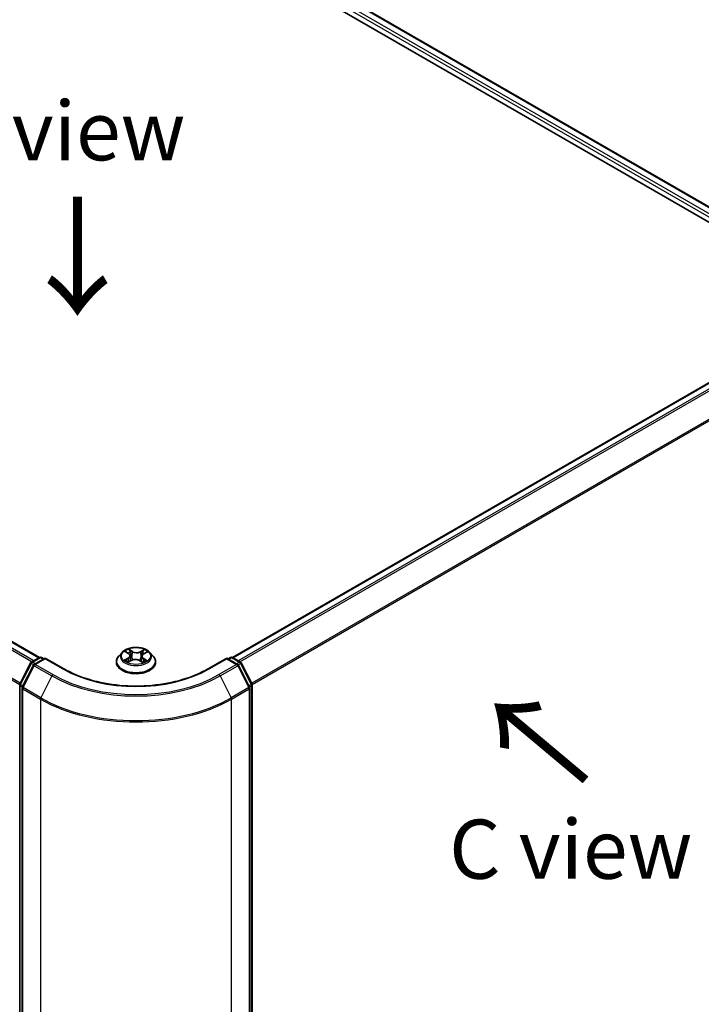
# Model space of a CAD drawing. Units: millimetres. Extents: x 7 to 4945, y 4 to 1128.
# Drawn here: x 44 to 58, y 105 to 125 of the extents above; entities that cross this region are included whole.
import ezdxf

# ---------------------------------------------------------------- set-up
doc = ezdxf.new("R2010")
doc.units = ezdxf.units.MM
doc.header["$LTSCALE"] = 0.5
doc.layers.get('Defpoints').update_dxf_attribs({"lineweight": 25})
for name, color, linetype, lineweight in [('Dimension (ISO)', 7, 'Continuous', 18), ('Symbol (ISO)', 7, 'Continuous', 18), ('Visible (ISO)', 7, 'Continuous', 35), ('Visible Narrow (ISO)', 7, 'Continuous', 25)]:
    doc.layers.add(name, color=color, linetype=linetype, lineweight=lineweight)
doc.styles.add('Note Text (TK)', font='txt')
doc.dimstyles.new('Default - Method 1b (TK)', dxfattribs={"dimscale": 0.5, "dimtxt": 2.5, "dimasz": 2.5, "dimexe": 1, "dimexo": 1.5, "dimgap": 1, "dimtad": 1, "dimdsep": 46, "dimtxsty": 'Note Text (TK)', "dimblk": 'OPEN', "dimcen": 0.09, "dimdle": 5, "dimclrd": 100, "dimclre": 100, "dimclrt": 7, "dimadec": 1, "dimazin": 1, "dimtfac": 1, "dimtmove": 0, "dimatfit": 3, "dimldrblk": 'OPEN', "dimfxl": 1, "dimtolj": 1, "dimlwd": -1, "dimlwe": -1, "dimarcsym": 0})

# ---------------------------------------------------------------- blocks, each defined once
blk = doc.blocks.new('_Open')
at = {"color": 0, "linetype": 'ByBlock', "lineweight": -2}
for p, q in [((-1, 0.167), (0, 0)), ((-1, -0.167), (0, 0)), ((0, 0), (-1, 0))]:
    blk.add_line(p, q, dxfattribs=at)
blk = doc.blocks.new('*D18')
at = {"layer": 'Defpoints', "color": 0}
for p in [(27.349, 108.812), (19.971, 104.553), (48.145, 98.105)]:
    blk.add_point(p, dxfattribs=at)
at = {"layer": 'Dimension (ISO)', "color": 100}
for p, q in [((26.604, 108.383), (19.475, 104.267)), ((38.265, 93.66), (21.045, 103.914)), ((47.401, 97.675), (38.843, 92.735))]:
    blk.add_line(p, q, dxfattribs=at)
at = {"layer": 'Dimension (ISO)', "color": 100, "xscale": 1.25, "yscale": 1.25, "zscale": 1.25}
for p, rotation in [((19.971, 104.553), 149.2295129198877), ((39.339, 93.021), 329.2295129198878)]:
    blk.add_blockref('_Open', p, dxfattribs=dict(at, rotation=rotation))
at = {"layer": 'Dimension (ISO)', "color": 7, "insert": (29.186, 100.242), "char_height": 1.25, "attachment_point": 4, "rotation": 329.2295, "style": 'Note Text (TK)'}
blk.add_mtext('\\A1;{\\Q29.230;\\W0.823;\\H0.816x;200}', dxfattribs=at)
blk = doc.blocks.new('*D19')
at = {"layer": 'Defpoints', "color": 0}
for p in [(61.347, 106.48), (44.591, 98.105), (52.791, 93.371)]:
    blk.add_point(p, dxfattribs=at)
at = {"layer": 'Dimension (ISO)', "color": 100}
for p, q in [((62.09, 106.051), (68.613, 102.284)), ((67.046, 101.927), (53.863, 94.014)), ((45.334, 97.676), (53.286, 93.085))]:
    blk.add_line(p, q, dxfattribs=at)
at = {"layer": 'Dimension (ISO)', "color": 100, "xscale": 1.25, "yscale": 1.25, "zscale": 1.25}
for p, rotation in [((68.118, 102.57), 30.97158150795293), ((52.791, 93.371), 210.9715815079529)]:
    blk.add_blockref('_Open', p, dxfattribs=dict(at, rotation=rotation))
at = {"layer": 'Dimension (ISO)', "color": 7, "insert": (59.166, 98.375), "char_height": 1.25, "attachment_point": 4, "rotation": 30.9716, "style": 'Note Text (TK)'}
blk.add_mtext('\\A1;{\\Q-29.028;\\W0.825;\\H0.816x;160}', dxfattribs=at)

msp = doc.modelspace()

# ---------------------------------------------------------------- linework, layer by layer
at = {"layer": 'Visible (ISO)'}
for p, q in [((43.8126, 129.5446), (59.9751, 120.2132)), ((44.5068, 129.4685), (59.6477, 120.7269)), ((44.3278, 111.8819), (29.1868, 120.6236)), ((59.5092, 118.2907), (48.4088, 111.8819)), ((46.0753, 111.991), (46.0045, 111.912)), ((46.1537, 112.0058), (46.2105, 111.9681)), ((46.5355, 111.9585), (46.5999, 111.9932)), ((46.6613, 111.991), (46.7322, 111.912)), ((43.9159, 111.3224), (44.1423, 111.7668)), ((44.159, 111.7845), (44.3266, 111.8812)), ((44.449, 111.8703), (44.2196, 111.7378)), ((44.3694, 111.8812), (44.4187, 111.8528)), ((44.449, 111.8558), (44.449, 111.8703)), ((44.8442, 111.6421), (44.449, 111.8703)), ((45.954, 111.7858), (45.954, 111.7905)), ((46.2051, 111.7877), (46.2718, 111.8212)), ((46.2434, 111.921), (46.255, 111.8128)), ((46.4481, 111.8159), (46.5075, 111.7791)), ((46.4933, 111.9058), (46.4814, 111.7953)), ((46.7826, 111.7858), (46.7826, 111.7905)), ((48.2876, 111.8703), (47.8924, 111.6421)), ((48.2876, 111.8703), (48.2876, 111.8558)), ((48.5171, 111.7378), (48.2876, 111.8703)), ((48.3179, 111.8528), (48.3672, 111.8812)), ((48.4101, 111.8812), (48.5776, 111.7845)), ((48.5944, 111.7668), (48.8208, 111.3224)), ((44.2028, 111.7201), (43.9664, 111.256)), ((48.7703, 111.256), (48.5338, 111.7201)), ((43.9112, 98.6565), (43.9112, 111.3029)), ((43.9617, 111.2366), (43.9617, 98.5479)), ((48.7749, 98.5479), (48.7749, 111.2366)), ((48.8254, 111.3029), (48.8254, 98.6565))]:
    msp.add_line(p, q, dxfattribs=at)
for centre, start, end in [((44.1805, 111.7474), 120, 153.00449), ((44.348, 111.8441), 60, 120), ((48.3886, 111.8441), 60, 120), ((48.5562, 111.7474), 26.99551, 60), ((44.241, 111.7007), 120, 153.00449), ((48.4956, 111.7007), 26.99551, 60), ((43.9541, 111.3029), 153.00449, 180), ((44.0046, 111.2366), 153.00449, 180), ((48.7321, 111.2366), 0, 26.99551), ((48.7826, 111.3029), 0, 26.99551)]:
    msp.add_arc(centre, 0.0429, start, end, dxfattribs=at)
for points, knots in [([(46.6613, 111.991), (46.6438, 112.0106), (46.6215, 112.0277), (46.569, 112.0573), (46.5384, 112.0694), (46.4727, 112.0872), (46.4376, 112.0928), (46.3666, 112.0971), (46.3306, 112.0958), (46.261, 112.0866), (46.2274, 112.0786), (46.1655, 112.0563), (46.1374, 112.042), (46.0991, 112.0146), (46.0863, 112.0033), (46.0753, 111.991)], [4.4564045, 4.4564045, 4.4564045, 4.4564045, 4.7774175, 4.7774175, 5.1118461, 5.1118461, 5.4449235, 5.4449235, 5.776237, 5.776237, 6.1079729, 6.1079729, 6.4419508, 6.4419508, 6.642864, 6.642864, 6.642864, 6.642864]), ([(46.0045, 111.912), (45.9981, 111.9048), (45.9922, 111.8975), (45.9817, 111.8823), (45.977, 111.8745), (45.9688, 111.8585), (45.9653, 111.8503), (45.9597, 111.8335), (45.9576, 111.825), (45.9548, 111.8079), (45.954, 111.7992), (45.954, 111.7905)], [0.35967866, 0.35967866, 0.35967866, 0.35967866, 0.45519198, 0.45519198, 0.55070531, 0.55070531, 0.64621863, 0.64621863, 0.74173195, 0.74173195, 0.83724527, 0.83724527, 0.83724527, 0.83724527]), ([(45.954, 111.7858), (45.954, 111.7603), (45.9608, 111.7348), (45.9869, 111.686), (46.0067, 111.6627), (46.058, 111.6206), (46.0898, 111.6019), (46.1618, 111.5713), (46.202, 111.5595), (46.2865, 111.5439), (46.3308, 111.5402), (46.4191, 111.541), (46.4631, 111.5456), (46.5466, 111.5627), (46.586, 111.5752), (46.6565, 111.6071), (46.6874, 111.6265), (46.7374, 111.6706), (46.7564, 111.6952), (46.7777, 111.7423), (46.7826, 111.764), (46.7826, 111.7858)], [0.8372453, 0.8372453, 0.8372453, 0.8372453, 1.1369559, 1.1369559, 1.4493668, 1.4493668, 1.7738599, 1.7738599, 2.0995878, 2.0995878, 2.4243383, 2.4243383, 2.7486931, 2.7486931, 3.0735272, 3.0735272, 3.3993246, 3.3993246, 3.7232397, 3.7232397, 3.9788379, 3.9788379, 3.9788379, 3.9788379]), ([(46.1669, 111.8185), (46.1692, 111.8164), (46.1717, 111.8142), (46.1771, 111.8099), (46.18, 111.8077), (46.1862, 111.8034), (46.1895, 111.8013), (46.1966, 111.7971), (46.2003, 111.795), (46.2061, 111.792), (46.2079, 111.791), (46.2099, 111.7901)], [1.39264324, 1.39264324, 1.39264324, 1.39264324, 1.46303176, 1.46303176, 1.53342028, 1.53342028, 1.60380879, 1.60380879, 1.67419731, 1.67419731, 1.70744081, 1.70744081, 1.70744081, 1.70744081]), ([(46.2434, 111.921), (46.243, 111.9246), (46.2422, 111.9282), (46.2398, 111.9351), (46.2383, 111.9386), (46.2344, 111.9452), (46.2322, 111.9484), (46.227, 111.9545), (46.2241, 111.9574), (46.2177, 111.963), (46.2142, 111.9656), (46.2105, 111.9681)], [4.04074128, 4.04074128, 4.04074128, 4.04074128, 4.17158016, 4.17158016, 4.30241904, 4.30241904, 4.43325793, 4.43325793, 4.56409681, 4.56409681, 4.69493569, 4.69493569, 4.69493569, 4.69493569]), ([(46.4481, 111.8159), (46.439, 111.8215), (46.4286, 111.8262), (46.4058, 111.8336), (46.3936, 111.8363), (46.3682, 111.8393), (46.3552, 111.8397), (46.3295, 111.8382), (46.3168, 111.8363), (46.293, 111.8303), (46.2818, 111.8262), (46.2718, 111.8212)], [4.7298423, 4.7298423, 4.7298423, 4.7298423, 5.0370202, 5.0370202, 5.3441982, 5.3441982, 5.6513761, 5.6513761, 5.9585541, 5.9585541, 6.265732, 6.265732, 6.265732, 6.265732]), ([(46.5355, 111.9585), (46.5307, 111.9559), (46.5263, 111.9531), (46.518, 111.9471), (46.5143, 111.9439), (46.5076, 111.9371), (46.5047, 111.9335), (46.4997, 111.926), (46.4977, 111.9221), (46.4947, 111.9141), (46.4937, 111.91), (46.4933, 111.9058)], [0.01745329, 0.01745329, 0.01745329, 0.01745329, 0.16903102, 0.16903102, 0.32060874, 0.32060874, 0.47218647, 0.47218647, 0.62376419, 0.62376419, 0.77534192, 0.77534192, 0.77534192, 0.77534192]), ([(46.505, 111.7807), (46.5081, 111.7819), (46.5111, 111.7831), (46.5185, 111.7862), (46.5227, 111.7881), (46.5308, 111.7921), (46.5347, 111.7941), (46.5421, 111.7982), (46.5456, 111.8003), (46.5521, 111.8046), (46.5552, 111.8067), (46.5581, 111.8089)], [2.99123049, 2.99123049, 2.99123049, 2.99123049, 3.03873137, 3.03873137, 3.10864695, 3.10864695, 3.17856252, 3.17856252, 3.2484781, 3.2484781, 3.31839368, 3.31839368, 3.31839368, 3.31839368]), ([(46.7826, 111.7905), (46.7826, 111.7992), (46.7819, 111.8079), (46.779, 111.825), (46.7769, 111.8335), (46.7713, 111.8503), (46.7678, 111.8585), (46.7597, 111.8745), (46.755, 111.8823), (46.7444, 111.8975), (46.7385, 111.9048), (46.7322, 111.912)], [3.97883793, 3.97883793, 3.97883793, 3.97883793, 4.07435125, 4.07435125, 4.16986457, 4.16986457, 4.26537789, 4.26537789, 4.36089122, 4.36089122, 4.45640454, 4.45640454, 4.45640454, 4.45640454]), ([(47.8924, 111.6421), (47.7339, 111.5506), (47.5496, 111.4732), (47.1475, 111.3549), (46.9298, 111.314), (46.4829, 111.2732), (46.2537, 111.2732), (45.8069, 111.314), (45.5892, 111.3549), (45.1871, 111.4732), (45.0027, 111.5506), (44.8442, 111.6421)], [3.1415927, 3.1415927, 3.1415927, 3.1415927, 3.4557519, 3.4557519, 3.7699112, 3.7699112, 4.0840704, 4.0840704, 4.3982297, 4.3982297, 4.712389, 4.712389, 4.712389, 4.712389])]:
    msp.add_open_spline(points, degree=3, knots=knots, dxfattribs=at)
at = {"layer": 'Visible Narrow (ISO)'}
for p, q in [((44.4853, 129.4664), (59.6352, 120.7197)), ((44.348, 129.3521), (59.5003, 120.604)), ((59.5299, 120.6569), (44.3783, 129.4046)), ((29.0351, 120.5336), (44.174, 111.7932)), ((44.2082, 111.8129), (29.0584, 120.5597)), ((29.1654, 120.6215), (44.3153, 111.8747)), ((28.7917, 120.0431), (43.9124, 111.3131)), ((43.9234, 111.3372), (28.7987, 120.0695)), ((48.4214, 111.8747), (59.5306, 118.2886)), ((59.6376, 118.2268), (48.5284, 111.8129)), ((48.5626, 111.7932), (59.6609, 118.2008)), ((59.8973, 117.7367), (48.8132, 111.3372)), ((48.8242, 111.3131), (59.9044, 117.7102)), ((46.1334, 112.0165), (46.2065, 111.968)), ((46.2923, 112.0126), (46.2163, 112.0596)), ((46.2393, 112.034), (46.2871, 112.0045)), ((46.2871, 112.0045), (46.2795, 111.9035)), ((46.5456, 112.0497), (46.4616, 112.0075)), ((46.4663, 111.9991), (46.5191, 112.0256)), ((46.4663, 111.9991), (46.4731, 111.8977)), ((46.5389, 111.958), (46.6203, 112.0019)), ((44.1805, 111.7824), (44.348, 111.8791)), ((44.2386, 111.7488), (44.1805, 111.7824)), ((44.241, 111.7357), (44.449, 111.8558)), ((44.348, 111.8791), (44.4062, 111.8455)), ((44.449, 111.8558), (44.8228, 111.64)), ((46.1978, 111.8702), (46.1163, 111.8263)), ((46.1514, 111.8343), (46.2026, 111.8619)), ((46.191, 111.7785), (46.275, 111.8207)), ((46.2026, 111.8619), (46.2075, 111.7913)), ((46.4443, 111.8156), (46.5203, 111.7686)), ((46.5247, 111.8522), (46.5196, 111.7868)), ((46.5247, 111.8522), (46.5707, 111.8217)), ((46.6032, 111.8117), (46.5301, 111.8602)), ((47.9139, 111.64), (48.2876, 111.8558)), ((48.2876, 111.8558), (48.4956, 111.7357)), ((48.3305, 111.8455), (48.3886, 111.8791)), ((48.3886, 111.8791), (48.5562, 111.7824)), ((48.5562, 111.7824), (48.498, 111.7488)), ((43.9308, 111.3119), (44.1572, 111.7563)), ((43.9813, 111.2455), (44.2177, 111.7096)), ((44.1572, 111.7563), (44.2074, 111.7273)), ((44.2177, 111.7096), (44.5915, 111.4938)), ((44.6147, 111.5199), (44.241, 111.7357)), ((48.4956, 111.7357), (48.1219, 111.5199)), ((48.1452, 111.4938), (48.5189, 111.7096)), ((48.5189, 111.7096), (48.7554, 111.2455)), ((48.5292, 111.7273), (48.5795, 111.7563)), ((48.5795, 111.7563), (48.8059, 111.3119)), ((44.5915, 111.4938), (44.355, 111.0297)), ((48.1452, 111.4938), (48.3816, 111.0297)), ((43.9237, 98.639), (43.9237, 111.2854)), ((43.9237, 111.2854), (43.9683, 111.2597)), ((43.9803, 111.2833), (43.9308, 111.3119)), ((43.9743, 111.2191), (44.348, 111.0033)), ((43.9743, 98.5304), (43.9743, 111.2191)), ((44.355, 111.0297), (43.9813, 111.2455)), ((48.7554, 111.2455), (48.3816, 111.0297)), ((48.3886, 111.0033), (48.7624, 111.2191)), ((48.8059, 111.3119), (48.7564, 111.2833)), ((48.7624, 111.2191), (48.7624, 98.5304)), ((48.7684, 111.2597), (48.8129, 111.2854)), ((48.8129, 111.2854), (48.8129, 98.639)), ((44.348, 111.0033), (44.348, 98.3146)), ((48.3886, 98.3146), (48.3886, 111.0033))]:
    msp.add_line(p, q, dxfattribs=at)
for centre, major_axis, ratio, start_param, end_param in [((46.3683, 111.9035), (-0.3299, 0), 0.5773503, 5.8056187, 9.9023446), ((46.3683, 111.9141), (-0.2943, 0), 0.5773503, 5.2552555, 5.6366246), ((46.3683, 111.8817), (0.2303, 0), 0.5773503, 2.1244472, 2.3775997), ((46.2341, 112.0317), (-0.00598, -0.0039), 0.2082978, 1.0790299, 2.4742121), ((46.2506, 111.9943), (-0.00692, -0.00176), 0.2122965, 3.809667, 5.1650901), ((46.2923, 112.0067), (-0.00376, -0.00607), 0.5968622, 3.9447895, 5.4283193), ((46.3815, 112.0553), (0.1291, 0), 0.5773503, 3.892597, 5.4284867), ((46.3815, 112.0607), (-0.122, 0), 0.5773503, 0.7510043, 2.2868941), ((46.4616, 112.0017), (0.00321, -0.00638), 0.5359859, 0.9049947, 2.3885246), ((46.5051, 111.9866), (-0.00684, 0.00205), 0.23433, 4.1759913, 5.5314144), ((46.3683, 111.8817), (0.2303, 0), 0.5773503, 0.6775416, 0.9134512), ((46.5238, 112.023), (-0.00568, 0.00433), 0.1603013, 0.7377394, 2.1329215), ((46.3683, 111.9141), (-0.2943, 0), 0.5773503, 3.6844592, 4.0658282), ((44.1805, 111.7474), (-0.0382, 0.0195), 0.0739221, 0, 0.9533753), ((44.1805, 111.7474), (0.0214, 0.0371), 0.5773503, 0.7853982, 1.6614562), ((44.1805, 111.7474), (-0.0214, 0.0371), 0.5773503, 5.4977871, 6.2831853), ((44.348, 111.8441), (-0.0214, 0.0371), 0.5773503, 5.4977871, 6.2831853), ((44.348, 111.8441), (0.0214, 0.0371), 0.5773503, 0, 0.7853982), ((46.3683, 111.8033), (-0.4097, 0), 0.5773503, 5.8056187, 9.9023446), ((46.3683, 111.7905), (-0.4143, 0), 0.5773503, 0, 3.1415927), ((46.3683, 111.7858), (0.4143, 0), 0.5773503, 3.1415927, 6.2831853), ((46.3683, 111.9141), (0.2943, 0), 0.5773503, 3.6844592, 4.0658282), ((46.1563, 111.8318), (-0.00151, -0.00698), 0.7531337, 4.5135893, 5.9087714), ((46.1779, 111.8163), (-0.00604, -0.00381), 0.7142018, 5.1115697, 5.8544669), ((46.1145, 111.9217), (0.122, 0), 0.5773503, 5.4633933, 6.9992831), ((46.1978, 111.8644), (0.00339, -0.00629), 0.5571555, 0.8892801, 2.37281), ((46.1145, 111.9164), (0.1291, 0), 0.5773503, 5.4633933, 6.3450887), ((46.2065, 111.9621), (0.00395, 0.00595), 0.615943, 0, 0.8225346), ((46.2743, 111.9012), (-0.00692, -0.00176), 0.2122619, 3.8096609, 5.1607069), ((46.275, 111.8149), (-0.00321, 0.00638), 0.5359859, 5.5301173, 6.2831853), ((46.3551, 111.7675), (0.122, 0), 0.5773503, 0.7510043, 2.2868941), ((46.4443, 111.8098), (0.00376, 0.00607), 0.5968622, 0, 0.8031968), ((46.4777, 111.8951), (-0.00684, 0.00205), 0.234298, 4.1803759, 5.5314219), ((46.6222, 111.9065), (-0.122, 0), 0.5773503, 5.4633933, 6.9992831), ((46.6222, 111.9012), (-0.1291, 0), 0.5773503, 6.221282, 6.9992831), ((46.3683, 111.9141), (0.2943, 0), 0.5773503, 5.2552555, 5.6366246), ((46.5301, 111.8544), (-0.00395, -0.00595), 0.615943, 3.9641273, 5.4476572), ((46.5389, 111.9522), (-0.00339, 0.00629), 0.5571555, 5.5144026, 6.2831853), ((46.5456, 111.8053), (-0.00611, 0.00371), 0.744699, 3.7173867, 4.2079274), ((46.5653, 111.8195), (0.00123, -0.00704), 0.805129, 0.3484249, 1.743607), ((48.3886, 111.8441), (-0.0214, 0.0371), 0.5773503, 5.4977871, 6.2831853), ((48.3886, 111.8441), (0.0214, 0.0371), 0.5773503, 0, 0.7853982), ((48.5562, 111.7474), (0.0214, 0.0371), 0.5773503, 0, 0.7853982), ((48.5562, 111.7474), (0.0214, -0.0371), 0.5773503, 1.4801364, 2.3561945), ((48.5562, 111.7474), (0.0382, 0.0195), 0.0739221, 5.32981, 6.2831853), ((44.241, 111.7007), (-0.0382, 0.0195), 0.0739221, 0, 0.9533753), ((44.241, 111.7007), (0.0214, 0.0371), 0.5773503, 0.7853982, 1.6614562), ((44.241, 111.7007), (-0.0214, 0.0371), 0.5773503, 5.4977871, 6.2831853), ((44.8228, 111.605), (0.0214, 0.0371), 0.5773503, 0, 0.7853982), ((46.3683, 112.5323), (2.1857, 0), 0.5773503, 3.9269908, 5.4977871), ((47.9139, 111.605), (-0.0214, 0.0371), 0.5773503, 5.4977871, 6.2831853), ((48.4956, 111.7007), (0.0214, 0.0371), 0.5773503, 0, 0.7853982), ((48.4956, 111.7007), (0.0214, -0.0371), 0.5773503, 1.4801364, 2.3561945), ((48.4956, 111.7007), (0.0382, 0.0195), 0.0739221, 5.32981, 6.2831853), ((44.6147, 111.4849), (-0.0214, -0.0371), 0.5773503, 3.9269908, 4.8030489), ((46.3683, 112.5197), (2.5129, 0), 0.5773503, 3.9269908, 5.4977871), ((46.3683, 112.5323), (-2.4799, 0), 0.5773503, 0.7853982, 2.3561945), ((48.1219, 111.4849), (0.0214, -0.0371), 0.5773503, 1.4801364, 2.3561945), ((43.9541, 111.3029), (-0.0429, 0), 0.5773503, 0, 0.7853982), ((43.9541, 111.3029), (-0.0382, 0.0195), 0.0739221, 0, 0.9533753), ((43.9541, 111.3029), (0.0214, 0.0371), 0.5773503, 1.6614562, 2.3561945), ((44.0046, 111.2366), (-0.0429, 0), 0.5773503, 0, 0.7853982), ((44.0046, 111.2366), (-0.0382, 0.0195), 0.0739221, 0, 0.9533753), ((44.0046, 111.2366), (0.0214, 0.0371), 0.5773503, 1.6614562, 2.3561945), ((48.7321, 111.2366), (0.0382, 0.0195), 0.0739221, 5.32981, 6.2831853), ((48.7321, 111.2366), (0.0214, -0.0371), 0.5773503, 0.7853982, 1.4801364), ((48.7321, 111.2366), (0.0429, 0), 0.5773503, 5.4977871, 6.2831853), ((48.7826, 111.3029), (0.0382, 0.0195), 0.0739221, 5.32981, 6.2831853), ((48.7826, 111.3029), (0.0214, -0.0371), 0.5773503, 0.7853982, 1.4801364), ((48.7826, 111.3029), (0.0429, 0), 0.5773503, 5.4977871, 6.2831853), ((44.3783, 111.0208), (0.0214, 0.0371), 0.5773503, 1.6614562, 2.3561945), ((46.3683, 112.1697), (2.8571, 0), 0.5773503, 3.9269908, 5.4977871), ((46.3683, 112.1921), (-2.8472, 0), 0.5773503, 0.7853982, 2.3561945), ((48.3583, 111.0208), (-0.0214, 0.0371), 0.5773503, 3.9269908, 4.6217291)]:
    msp.add_ellipse(centre, major_axis=major_axis, ratio=ratio, start_param=start_param, end_param=end_param, dxfattribs=at)
msp.add_ellipse((46.3683, 111.9141), major_axis=(-0.3059, 0), ratio=0.5773503, dxfattribs=at)
for points, knots in [([(46.1674, 111.9967), (46.1661, 111.9983), (46.1647, 111.9998), (46.1602, 112.0041), (46.1569, 112.0065), (46.1503, 112.0103), (46.1471, 112.0119), (46.1404, 112.0145), (46.1369, 112.0156), (46.1334, 112.0165)], [0.001062219, 0.001062219, 0.001062219, 0.001062219, 0.005934038, 0.005934038, 0.0154285, 0.0154285, 0.023744988, 0.023744988, 0.032394303, 0.032394303, 0.032394303, 0.032394303]), ([(46.1334, 112.0165), (46.1365, 112.0152), (46.1397, 112.0137), (46.1457, 112.0106), (46.1487, 112.009), (46.1522, 112.0067), (46.1529, 112.0062), (46.1537, 112.0058)], [-0.032394303, -0.032394303, -0.032394303, -0.032394303, -0.023744988, -0.023744988, -0.0154285, -0.0154285, -0.013290515, -0.013290515, -0.013290515, -0.013290515]), ([(46.2393, 112.034), (46.2371, 112.0363), (46.235, 112.0388), (46.2296, 112.0449), (46.2265, 112.0486), (46.221, 112.0547), (46.2186, 112.0572), (46.2163, 112.0596)], [-0.032055974, -0.032055974, -0.032055974, -0.032055974, -0.02365019, -0.02365019, -0.010200936, -0.010200936, 0.000338329, 0.000338329, 0.000338329, 0.000338329]), ([(46.2163, 112.0596), (46.2176, 112.0571), (46.219, 112.0542), (46.2223, 112.0469), (46.2243, 112.0425), (46.2283, 112.0348), (46.23, 112.0317), (46.232, 112.0288)], [-0.000338329, -0.000338329, -0.000338329, -0.000338329, 0.010200936, 0.010200936, 0.02365019, 0.02365019, 0.032055974, 0.032055974, 0.032055974, 0.032055974]), ([(46.232, 112.0288), (46.2354, 112.0237), (46.2384, 112.0182), (46.2436, 112.0068), (46.2457, 112.0008), (46.2472, 111.9948)], [-0.028982846, -0.028982846, -0.028982846, -0.028982846, -0.014585063, -0.014585063, 0, 0, 0, 0]), ([(46.2558, 111.9966), (46.2541, 112.0031), (46.2518, 112.0097), (46.2463, 112.0223), (46.243, 112.0284), (46.2393, 112.034)], [0, 0, 0, 0, 0.014585063, 0.014585063, 0.028982846, 0.028982846, 0.028982846, 0.028982846]), ([(46.2472, 111.9948), (46.2512, 111.9793), (46.2551, 111.9638), (46.263, 111.9328), (46.267, 111.9173), (46.271, 111.9018)], [-0.068779854, -0.068779854, -0.068779854, -0.068779854, -0.034389927, -0.034389927, 0, 0, 0, 0]), ([(46.2795, 111.9035), (46.2755, 111.919), (46.2716, 111.9345), (46.2637, 111.9655), (46.2597, 111.981), (46.2558, 111.9966)], [0, 0, 0, 0, 0.034389927, 0.034389927, 0.068779854, 0.068779854, 0.068779854, 0.068779854]), ([(46.5005, 111.9892), (46.4959, 111.974), (46.4913, 111.9587), (46.4822, 111.9282), (46.4776, 111.913), (46.4731, 111.8977)], [0, 0, 0, 0, 0.034389927, 0.034389927, 0.068779854, 0.068779854, 0.068779854, 0.068779854]), ([(46.4816, 111.8955), (46.4862, 111.9107), (46.4908, 111.926), (46.4999, 111.9565), (46.5045, 111.9717), (46.509, 111.987)], [-0.068779854, -0.068779854, -0.068779854, -0.068779854, -0.034389927, -0.034389927, 0, 0, 0, 0]), ([(46.5191, 112.0256), (46.515, 112.0202), (46.5113, 112.0143), (46.505, 112.002), (46.5024, 111.9957), (46.5005, 111.9892)], [0, 0, 0, 0, 0.014491423, 0.014491423, 0.028982846, 0.028982846, 0.028982846, 0.028982846]), ([(46.509, 111.987), (46.5108, 111.9928), (46.5132, 111.9986), (46.519, 112.0097), (46.5224, 112.0151), (46.5262, 112.02)], [-0.028982846, -0.028982846, -0.028982846, -0.028982846, -0.014491423, -0.014491423, 0, 0, 0, 0]), ([(46.5456, 112.0497), (46.5434, 112.0479), (46.5411, 112.046), (46.5366, 112.042), (46.5343, 112.0399), (46.5295, 112.0354), (46.5269, 112.0329), (46.5225, 112.0288), (46.5208, 112.0272), (46.5191, 112.0256)], [-0.032394303, -0.032394303, -0.032394303, -0.032394303, -0.023744988, -0.023744988, -0.0154285, -0.0154285, -0.005934038, -0.005934038, 0, 0, 0, 0]), ([(46.5262, 112.02), (46.5278, 112.022), (46.5292, 112.024), (46.5327, 112.0293), (46.5347, 112.0325), (46.5381, 112.0382), (46.5396, 112.0407), (46.5426, 112.0455), (46.5441, 112.0477), (46.5456, 112.0497)], [0, 0, 0, 0, 0.005934038, 0.005934038, 0.0154285, 0.0154285, 0.023744988, 0.023744988, 0.032394303, 0.032394303, 0.032394303, 0.032394303]), ([(46.6203, 112.0019), (46.6159, 112.0011), (46.6115, 112), (46.6017, 111.9965), (46.5964, 111.9939), (46.5897, 111.989), (46.5878, 111.9874), (46.586, 111.9857)], [-0.000338329, -0.000338329, -0.000338329, -0.000338329, 0.010200936, 0.010200936, 0.02365019, 0.02365019, 0.02936844, 0.02936844, 0.02936844, 0.02936844]), ([(46.5999, 111.9932), (46.6026, 111.9946), (46.6053, 111.9959), (46.6122, 111.999), (46.6163, 112.0005), (46.6203, 112.0019)], [-0.017577952, -0.017577952, -0.017577952, -0.017577952, -0.010200936, -0.010200936, 0.000338329, 0.000338329, 0.000338329, 0.000338329]), ([(46.1514, 111.8343), (46.1489, 111.8339), (46.1461, 111.8335), (46.1386, 111.8322), (46.1336, 111.8312), (46.1245, 111.8289), (46.1204, 111.8277), (46.1163, 111.8263)], [-0.032055974, -0.032055974, -0.032055974, -0.032055974, -0.02365019, -0.02365019, -0.010200936, -0.010200936, 0.000338329, 0.000338329, 0.000338329, 0.000338329]), ([(46.1163, 111.8263), (46.1207, 111.8271), (46.1251, 111.8276), (46.1349, 111.8279), (46.1402, 111.8276), (46.1479, 111.8267), (46.1506, 111.8262), (46.1529, 111.8257)], [-0.000338329, -0.000338329, -0.000338329, -0.000338329, 0.010200936, 0.010200936, 0.02365019, 0.02365019, 0.032055974, 0.032055974, 0.032055974, 0.032055974]), ([(46.173, 111.8188), (46.1704, 111.8229), (46.1672, 111.8264), (46.1599, 111.8315), (46.1558, 111.8333), (46.1514, 111.8343)], [0, 0, 0, 0, 0.014585063, 0.014585063, 0.028982846, 0.028982846, 0.028982846, 0.028982846]), ([(46.1529, 111.8257), (46.1569, 111.8249), (46.1606, 111.8233), (46.1649, 111.8202), (46.1659, 111.8194), (46.1669, 111.8185)], [-0.028982846, -0.028982846, -0.028982846, -0.028982846, -0.014585063, -0.014585063, -0.009910648, -0.009910648, -0.009910648, -0.009910648]), ([(46.208, 111.7892), (46.2074, 111.7892), (46.2067, 111.7892), (46.2039, 111.789), (46.202, 111.7884), (46.1985, 111.7864), (46.197, 111.7852), (46.194, 111.7823), (46.1925, 111.7805), (46.191, 111.7785)], [0.0031754, 0.0031754, 0.0031754, 0.0031754, 0.005934038, 0.005934038, 0.0154285, 0.0154285, 0.023744988, 0.023744988, 0.032394303, 0.032394303, 0.032394303, 0.032394303]), ([(46.191, 111.7785), (46.1933, 111.7803), (46.1956, 111.782), (46.2001, 111.785), (46.2023, 111.7863), (46.2047, 111.7875), (46.2049, 111.7876), (46.2051, 111.7877)], [-0.032394303, -0.032394303, -0.032394303, -0.032394303, -0.023744988, -0.023744988, -0.0154285, -0.0154285, -0.014827369, -0.014827369, -0.014827369, -0.014827369]), ([(46.271, 111.9018), (46.2766, 111.8796), (46.2832, 111.8578), (46.2917, 111.8343), (46.2925, 111.8322), (46.2933, 111.83)], [-0.098241255, -0.098241255, -0.098241255, -0.098241255, -0.049120627, -0.049120627, -0.04406283, -0.04406283, -0.04406283, -0.04406283]), ([(46.3005, 111.8321), (46.2997, 111.8343), (46.2989, 111.8366), (46.291, 111.86), (46.2848, 111.8816), (46.2795, 111.9035)], [0.043958918, 0.043958918, 0.043958918, 0.043958918, 0.049120627, 0.049120627, 0.098241255, 0.098241255, 0.098241255, 0.098241255]), ([(46.4731, 111.8977), (46.4669, 111.8761), (46.46, 111.8549), (46.4499, 111.8286), (46.4477, 111.823), (46.4455, 111.8175)], [0, 0, 0, 0, 0.049120627, 0.049120627, 0.062421624, 0.062421624, 0.062421624, 0.062421624]), ([(46.4517, 111.8136), (46.4543, 111.8195), (46.4569, 111.8255), (46.4677, 111.8523), (46.4751, 111.8737), (46.4816, 111.8955)], [-0.063291646, -0.063291646, -0.063291646, -0.063291646, -0.049120627, -0.049120627, 0, 0, 0, 0]), ([(46.5203, 111.7686), (46.519, 111.7711), (46.5176, 111.7734), (46.5143, 111.7774), (46.5123, 111.7791), (46.5086, 111.7802), (46.5073, 111.7803), (46.5058, 111.7802)], [-0.000338329, -0.000338329, -0.000338329, -0.000338329, 0.010200936, 0.010200936, 0.02365019, 0.02365019, 0.030416741, 0.030416741, 0.030416741, 0.030416741]), ([(46.5075, 111.7791), (46.5095, 111.7779), (46.5113, 111.7766), (46.5156, 111.7731), (46.518, 111.771), (46.5203, 111.7686)], [-0.018339593, -0.018339593, -0.018339593, -0.018339593, -0.010200936, -0.010200936, 0.000338329, 0.000338329, 0.000338329, 0.000338329]), ([(46.5707, 111.8217), (46.5667, 111.821), (46.5629, 111.8194), (46.5562, 111.8147), (46.5533, 111.8114), (46.5509, 111.8075)], [0, 0, 0, 0, 0.014491423, 0.014491423, 0.028982846, 0.028982846, 0.028982846, 0.028982846]), ([(46.5581, 111.8089), (46.5582, 111.809), (46.5583, 111.809), (46.5614, 111.8113), (46.5648, 111.8127), (46.5684, 111.8133)], [-0.015003201, -0.015003201, -0.015003201, -0.015003201, -0.014491423, -0.014491423, 0, 0, 0, 0]), ([(46.5684, 111.8133), (46.5699, 111.8135), (46.5716, 111.8138), (46.5764, 111.8142), (46.5797, 111.8144), (46.5863, 111.8143), (46.5895, 111.8141), (46.5963, 111.8132), (46.5998, 111.8126), (46.6032, 111.8117)], [0, 0, 0, 0, 0.005934038, 0.005934038, 0.0154285, 0.0154285, 0.023744988, 0.023744988, 0.032394303, 0.032394303, 0.032394303, 0.032394303]), ([(46.6032, 111.8117), (46.6001, 111.813), (46.597, 111.8142), (46.5909, 111.8163), (46.588, 111.8173), (46.5819, 111.819), (46.5788, 111.8198), (46.574, 111.821), (46.5723, 111.8214), (46.5707, 111.8217)], [-0.032394303, -0.032394303, -0.032394303, -0.032394303, -0.023744988, -0.023744988, -0.0154285, -0.0154285, -0.005934038, -0.005934038, 0, 0, 0, 0])]:
    msp.add_open_spline(points, degree=3, knots=knots, dxfattribs=at)
for points in [[(46.1799, 111.8078), (46.1776, 111.8115), (46.1753, 111.8152), (46.173, 111.8188)], [(46.5509, 111.8075), (46.5497, 111.8055), (46.5485, 111.8035), (46.5473, 111.8015)]]:
    msp.add_open_spline(points, degree=3, dxfattribs=at)

# ---------------------------------------------------------------- texts
at = {"layer": 'Symbol (ISO)', "color": 7, "char_height": 1.25, "attachment_point": 5, "line_spacing_factor": 1.5, "style": 'Note Text (TK)'}
for s, insert in [('\\fＭＳ Ｐゴシック|b0|i0;E view', (44.8842, 123.0165)), ('\\fＭＳ Ｐゴシック|b0|i0;C view', (55.555, 107.831))]:
    msp.add_mtext(s, dxfattribs=dict(at, insert=insert))
at = {"layer": 'Symbol (ISO)', "color": 7, "char_height": 2, "attachment_point": 4, "line_spacing_factor": 1.5, "style": 'Note Text (TK)'}
for insert, rotation in [((45.0947, 121.7324), 270), ((55.9757, 109.253), 140)]:
    msp.add_mtext('\\fMS PGothic|b0|i0;{\\H2.0000;→}', dxfattribs=dict(at, insert=insert, rotation=rotation))

# ---------------------------------------------------------------- dimensions: what is measured, and where the dimension line sits
at = {"layer": 'Dimension (ISO)', "color": 100}
for base, p1, p2, angle, text, picture, middle in [((19.9713, 104.553), (48.1452, 98.1052), (27.3487, 108.8124), 329.22951, '{\\Q29.230;\\W0.823;\\H0.816x;200}', '*D18', (29.6552, 98.787)), ((52.7909, 93.3712), (61.3473, 106.4796), (44.5915, 98.1052), 30.97158, '{\\Q-29.028;\\W0.825;\\H0.816x;160}', '*D19', (60.4546, 97.9708))]:
    dim = msp.add_linear_dim(base=base, p1=p1, p2=p2, angle=angle, text=text, dimstyle='Default - Method 1b (TK)', override={"dimgap": 1, "dimdec": 0, "dimlfac": 2, "dimtol": 0, "dimlim": 0, "dimtp": 0, "dimtm": 0, "dimtdec": 0, "dimtofl": 0, "dimatfit": 1}, dxfattribs=at)
    dim.commit()
    dim.dimension.update_dxf_attribs({"geometry": picture, "text_midpoint": middle, "dimtype": 160})

doc.saveas('drawing.dxf')
